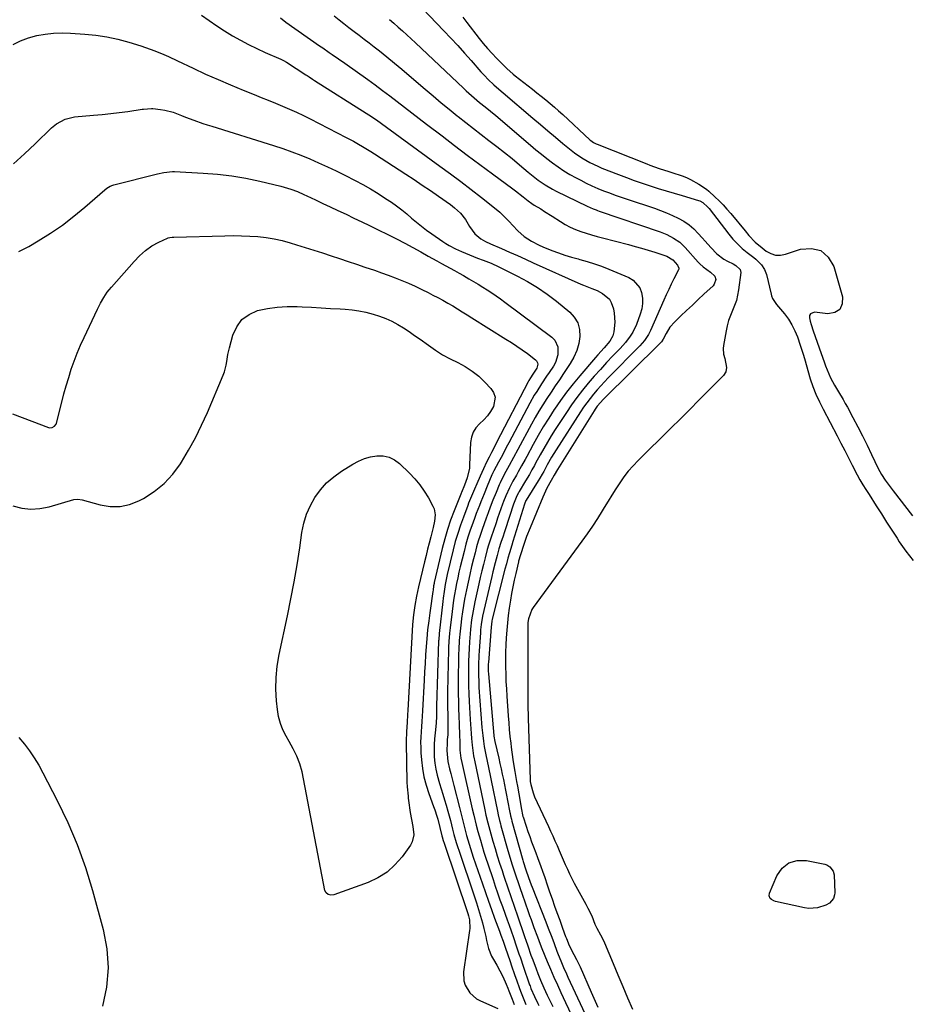
# Model space of a CAD drawing. Units: inches. Extents: x 1931854 to 1937170, y 421799 to 427188.
# Drawn here: x 1933909 to 1934351, y 422334 to 422823 of the extents above; entities that cross this region are included whole.
import ezdxf

# ---------------------------------------------------------------- set-up
doc = ezdxf.new("R2010")
doc.units = ezdxf.units.IN
doc.header["$MEASUREMENT"] = 0
for name, color, linetype in [('1', 7, 'Continuous'), ('7', 7, 'Continuous'), ('8', 7, 'Continuous')]:
    doc.layers.add(name, color=color, linetype=linetype)

msp = doc.modelspace()

# ---------------------------------------------------------------- linework, layer by layer
at = {"layer": '1', "color": 18}
for points in [[(1934109.65, 422828.95, 1730), (1934120.39, 422817.81, 1730), (1934123.83, 422814.18, 1730), (1934127.24, 422810.52, 1730), (1934130.59, 422806.81, 1730), (1934133.91, 422803.06, 1730), (1934138.76, 422797.49, 1730), (1934140.51, 422795.55, 1730), (1934142.32, 422793.67, 1730), (1934145.13, 422791.05, 1730), (1934148.91, 422787.86, 1730), (1934149.85, 422787.06, 1730), (1934164.61, 422774.45, 1730), (1934168.33, 422771.3, 1730), (1934172.05, 422768.15, 1730), (1934175.78, 422765.03, 1730), (1934179.52, 422761.91, 1730), (1934183.59, 422758.54, 1730), (1934185.34, 422757.16, 1730), (1934188.99, 422754.63, 1730), (1934192.85, 422752.42, 1730), (1934196.86, 422750.49, 1730), (1934198.91, 422749.63, 1730), (1934207.19, 422746.37, 1730), (1934211.08, 422744.88, 1730), (1934214.99, 422743.44, 1730), (1934218.92, 422742.08, 1730), (1934222.88, 422740.78, 1730), (1934226.85, 422739.53, 1730), (1934230.83, 422738.29, 1730), (1934234.82, 422737.1, 1730), (1934238.82, 422735.92, 1730), (1934246.89, 422733.57, 1730), (1934247.68, 422733.28, 1730), (1934249.15, 422732.49, 1730), (1934251.63, 422730.17, 1730), (1934252.18, 422729.51, 1730), (1934262.01, 422716.74, 1730), (1934264.09, 422714.26, 1730), (1934266.29, 422711.9, 1730), (1934268.68, 422709.72, 1730), (1934271.19, 422707.66, 1730), (1934274.53, 422705.14, 1730), (1934275.43, 422704.41, 1730), (1934278.25, 422701.58, 1730), (1934279.81, 422699.27, 1730), (1934280.76, 422696.65, 1730), (1934282.99, 422686.91, 1730), (1934283.19, 422686.21, 1730), (1934283.74, 422684.86, 1730), (1934285.34, 422682.39, 1730), (1934285.8, 422681.81, 1730), (1934289.65, 422677.18, 1730), (1934291.63, 422674.52, 1730), (1934293.4, 422671.75, 1730), (1934294.87, 422668.8, 1730), (1934296.13, 422665.74, 1730), (1934297.55, 422661.62, 1730), (1934298.94, 422657.2, 1730), (1934299.59, 422654.97, 1730), (1934302.43, 422644.9, 1730), (1934303.71, 422640.99, 1730), (1934305.3, 422637.2, 1730), (1934307.09, 422633.48, 1730), (1934308.96, 422629.81, 1730), (1934315.88, 422616.63, 1730), (1934317.78, 422612.99, 1730), (1934319.67, 422609.34, 1730), (1934321.55, 422605.68, 1730), (1934323.41, 422602.02, 1730), (1934325.83, 422597.23, 1730), (1934327.17, 422594.71, 1730), (1934328.64, 422592.27, 1730), (1934330.17, 422589.85, 1730), (1934331.71, 422587.45, 1730), (1934335.33, 422581.78, 1730), (1934337.91, 422577.74, 1730), (1934340.49, 422573.71, 1730), (1934343.08, 422569.67, 1730), (1934345.67, 422565.64, 1730), (1934346.77, 422563.93, 1730), (1934350.08, 422559.19, 1730), (1934353.63, 422554.65, 1730)], [(1934129.81, 422824.63, 1728), (1934131.81, 422821.9, 1728), (1934137.91, 422814.03, 1728), (1934139.96, 422811.48, 1728), (1934142.08, 422808.99, 1728), (1934144.3, 422806.58, 1728), (1934146.57, 422804.23, 1728), (1934151.69, 422799.14, 1728), (1934154.75, 422796.37, 1728), (1934155.83, 422795.5, 1728), (1934162.2, 422790.54, 1728), (1934164.4, 422788.81, 1728), (1934166.61, 422787.07, 1728), (1934168.8, 422785.32, 1728), (1934170.98, 422783.56, 1728), (1934173.14, 422781.77, 1728), (1934175.28, 422779.96, 1728), (1934177.38, 422778.1, 1728), (1934179.46, 422776.22, 1728), (1934192.99, 422763.71, 1728), (1934193.4, 422763.35, 1728), (1934194.7, 422762.4, 1728), (1934196.13, 422761.64, 1728), (1934196.63, 422761.43, 1728), (1934221.22, 422751.68, 1728), (1934222.75, 422751.09, 1728), (1934227.42, 422749.47, 1728), (1934232.12, 422747.95, 1728), (1934233.68, 422747.43, 1728), (1934238.81, 422745.7, 1728), (1934240.96, 422744.89, 1728), (1934243.05, 422743.97, 1728), (1934247.04, 422741.7, 1728), (1934250.85, 422739.12, 1728), (1934252.03, 422738.12, 1728), (1934255.1, 422735.29, 1728), (1934257.16, 422733.31, 1728), (1934259.16, 422731.28, 1728), (1934261.08, 422729.17, 1728), (1934262.95, 422727, 1728), (1934270.08, 422718.37, 1728), (1934272.04, 422716.1, 1728), (1934275.15, 422712.85, 1728), (1934278.57, 422709.93, 1728), (1934280.6, 422708.4, 1728), (1934282.88, 422707.17, 1728), (1934285.24, 422706.42, 1728), (1934287.72, 422706.39, 1728), (1934290.27, 422706.84, 1728), (1934297.73, 422709.36, 1728), (1934303.13, 422709.67, 1728), (1934307.79, 422708.58, 1728), (1934311.34, 422705.37, 1728), (1934314.17, 422700.76, 1728), (1934318.54, 422685.58, 1728), (1934318.32, 422682.1, 1728), (1934317.19, 422679.4, 1728), (1934314.69, 422677.87, 1728), (1934311.28, 422677.13, 1728), (1934304.55, 422678.01, 1728), (1934302.55, 422677.26, 1728), (1934302.16, 422676.35, 1728), (1934302.06, 422675.18, 1728), (1934302.51, 422673.55, 1728), (1934302.98, 422671.93, 1728), (1934304.03, 422668.71, 1728), (1934307.94, 422657.42, 1728), (1934309.38, 422653.38, 1728), (1934310.13, 422651.37, 1728), (1934311.72, 422647.4, 1728), (1934312.6, 422645.45, 1728), (1934314.64, 422641.7, 1728), (1934316.6, 422638.43, 1728), (1934318.84, 422634.6, 1728), (1934319.92, 422632.66, 1728), (1934320.98, 422630.72, 1728), (1934323.74, 422625.6, 1728), (1934326.14, 422621.07, 1728), (1934328.49, 422616.51, 1728), (1934330.78, 422611.93, 1728), (1934333.02, 422607.32, 1728), (1934336.33, 422600.39, 1728), (1934337.1, 422598.89, 1728), (1934337.91, 422597.42, 1728), (1934339.74, 422594.59, 1728), (1934340.72, 422593.21, 1728), (1934342.73, 422590.5, 1728), (1934343.75, 422589.15, 1728), (1934353.32, 422576.76, 1728)]]:
    msp.add_polyline3d(points, dxfattribs=at)
at = {"layer": '7', "color": 18}
for points in [[(1933999.9, 422825.65, 1738), (1934003.63, 422822.95, 1738), (1934007.42, 422820.33, 1738), (1934011.29, 422817.84, 1738), (1934015.28, 422815.41, 1738), (1934019.27, 422813.17, 1738), (1934023.3, 422811.03, 1738), (1934027.42, 422809.03, 1738), (1934031.58, 422807.13, 1738), (1934039.23, 422803.79, 1738), (1934040.69, 422803.1, 1738), (1934042.09, 422802.28, 1738), (1934051.79, 422795.94, 1738), (1934052.33, 422795.59, 1738), (1934053.4, 422794.9, 1738), (1934055.01, 422793.86, 1738), (1934056.08, 422793.18, 1738), (1934081.67, 422776.99, 1738), (1934082.98, 422776.15, 1738), (1934086.84, 422773.55, 1738), (1934089.38, 422771.76, 1738), (1934091.89, 422769.94, 1738), (1934118.36, 422750.61, 1738), (1934123.58, 422746.76, 1738), (1934128.77, 422742.88, 1738), (1934133.91, 422738.94, 1738), (1934139.03, 422734.96, 1738), (1934147.14, 422728.6, 1738), (1934148.16, 422727.75, 1738), (1934151.01, 422724.97, 1738), (1934152.8, 422723.01, 1738), (1934154.63, 422721.08, 1738), (1934157.11, 422718.51, 1738), (1934160.29, 422715.66, 1738), (1934163.85, 422713.29, 1738), (1934167.67, 422711.31, 1738), (1934169.63, 422710.43, 1738), (1934174.05, 422708.67, 1738), (1934177.29, 422707.48, 1738), (1934180.56, 422706.37, 1738), (1934183.86, 422705.37, 1738), (1934187.19, 422704.44, 1738), (1934187.88, 422704.26, 1738), (1934191.55, 422703.23, 1738), (1934195.19, 422702.09, 1738), (1934198.77, 422700.81, 1738), (1934202.32, 422699.43, 1738), (1934212.26, 422695.31, 1738), (1934214.51, 422693.96, 1738), (1934217.71, 422690.17, 1738), (1934218.67, 422687.72, 1738), (1934219.04, 422685.01, 1738), (1934219.11, 422682.32, 1738), (1934218.71, 422679.66, 1738), (1934218.01, 422677.01, 1738), (1934216.19, 422671.96, 1738), (1934214.35, 422668.12, 1738), (1934212.98, 422666.06, 1738), (1934210.62, 422662.94, 1738), (1934209.35, 422661.46, 1738), (1934208.03, 422660.02, 1738), (1934204.38, 422656.24, 1738), (1934201.25, 422652.93, 1738), (1934198.16, 422649.58, 1738), (1934195.14, 422646.17, 1738), (1934192.16, 422642.72, 1738), (1934189.28, 422639.19, 1738), (1934186.49, 422635.59, 1738), (1934183.83, 422631.89, 1738), (1934181.27, 422628.12, 1738), (1934175.73, 422619.63, 1738), (1934173.78, 422616.55, 1738), (1934171.87, 422613.45, 1738), (1934170.03, 422610.3, 1738), (1934168.24, 422607.13, 1738), (1934165.95, 422602.96, 1738), (1934165.34, 422601.85, 1738), (1934164.1, 422599.63, 1738), (1934162.85, 422597.42, 1738), (1934160.94, 422594.13, 1738), (1934157.87, 422588.97, 1738), (1934157.44, 422588.21, 1738), (1934156.64, 422586.66, 1738), (1934155.61, 422584.26, 1738), (1934155.02, 422582.62, 1738), (1934150.83, 422569.91, 1738), (1934150.31, 422568.32, 1738), (1934149.79, 422566.73, 1738), (1934148.75, 422563.55, 1738), (1934147.76, 422560.35, 1738), (1934146.85, 422557.14, 1738), (1934145.88, 422553.5, 1738), (1934144.73, 422548.9, 1738), (1934144.17, 422546.6, 1738), (1934140.19, 422529.71, 1738), (1934139.6, 422526.99, 1738), (1934138.92, 422522.87, 1738), (1934138.61, 422520.1, 1738), (1934138.49, 422518.71, 1738), (1934137.84, 422509.64, 1738), (1934137.7, 422507.37, 1738), (1934137.53, 422502.83, 1738), (1934137.53, 422498.28, 1738), (1934137.69, 422493.74, 1738), (1934137.82, 422491.47, 1738), (1934139.27, 422471.64, 1738), (1934139.38, 422470.28, 1738), (1934139.66, 422467.55, 1738), (1934140.02, 422464.84, 1738), (1934140.47, 422462.14, 1738), (1934141.28, 422458.02, 1738), (1934141.92, 422454.84, 1738), (1934142.56, 422451.66, 1738), (1934143.54, 422446.89, 1738), (1934143.86, 422445.3, 1738), (1934146.95, 422430.02, 1738), (1934147.34, 422428.2, 1738), (1934147.99, 422425.47, 1738), (1934148.46, 422423.67, 1738), (1934148.71, 422422.77, 1738), (1934152.2, 422410.44, 1738), (1934152.83, 422408.25, 1738), (1934154.16, 422403.89, 1738), (1934155.32, 422400.3, 1738), (1934156.29, 422397.39, 1738), (1934157.29, 422394.5, 1738), (1934158.3, 422391.62, 1738), (1934159.31, 422388.73, 1738), (1934162.26, 422380.22, 1738), (1934162.97, 422378.2, 1738), (1934163.69, 422376.18, 1738), (1934165.16, 422372.15, 1738), (1934166.84, 422367.62, 1738), (1934168.23, 422363.93, 1738), (1934169.08, 422361.79, 1738), (1934171.74, 422355.37, 1738), (1934173.39, 422351.46, 1738), (1934175.06, 422347.57, 1738), (1934176.79, 422343.7, 1738), (1934178.55, 422339.84, 1738), (1934180.81, 422334.97, 1738), (1934183.75, 422328.71, 1738)], [(1934039.08, 422824.25, 1736), (1934041.77, 422822.21, 1736), (1934058.58, 422810.39, 1736), (1934060.14, 422809.3, 1736), (1934063.26, 422807.13, 1736), (1934064.83, 422806.05, 1736), (1934067.96, 422803.89, 1736), (1934071.07, 422801.7, 1736), (1934082.48, 422793.62, 1736), (1934086.2, 422790.94, 1736), (1934089.9, 422788.23, 1736), (1934093.56, 422785.46, 1736), (1934097.2, 422782.67, 1736), (1934100.82, 422779.85, 1736), (1934104.45, 422777.04, 1736), (1934108.09, 422774.24, 1736), (1934111.73, 422771.45, 1736), (1934119.43, 422765.58, 1736), (1934125.69, 422760.83, 1736), (1934131.97, 422756.1, 1736), (1934138.27, 422751.41, 1736), (1934144.6, 422746.73, 1736), (1934154.63, 422739.35, 1736), (1934155.94, 422738.37, 1736), (1934159.79, 422735.34, 1736), (1934162.34, 422733.3, 1736), (1934164.11, 422732.06, 1736), (1934165.31, 422731.27, 1736), (1934168.51, 422729.29, 1736), (1934170.42, 422728.11, 1736), (1934174.2, 422725.71, 1736), (1934178.29, 422723.05, 1736), (1934180.71, 422721.6, 1736), (1934183.2, 422720.29, 1736), (1934185.77, 422719.16, 1736), (1934188.41, 422718.17, 1736), (1934191.11, 422717.3, 1736), (1934193.81, 422716.46, 1736), (1934196.54, 422715.68, 1736), (1934199.27, 422714.93, 1736), (1934212.11, 422711.56, 1736), (1934215.39, 422710.67, 1736), (1934218.66, 422709.75, 1736), (1934221.92, 422708.77, 1736), (1934225.16, 422707.77, 1736), (1934230.66, 422706.01, 1736), (1934231.14, 422705.84, 1736), (1934234.12, 422703.94, 1736), (1934236.55, 422701.41, 1736), (1934237.21, 422699.81, 1736), (1934237.15, 422699.41, 1736), (1934237.01, 422699, 1736), (1934234.75, 422694.6, 1736), (1934233.42, 422691.98, 1736), (1934232.14, 422689.35, 1736), (1934230.9, 422686.69, 1736), (1934229.69, 422684.02, 1736), (1934223.05, 422668.98, 1736), (1934222.01, 422666.87, 1736), (1934220.1, 422663.92, 1736), (1934217.81, 422661.25, 1736), (1934202.08, 422645.42, 1736), (1934200.18, 422643.46, 1736), (1934198.31, 422641.46, 1736), (1934196.5, 422639.41, 1736), (1934194.72, 422637.33, 1736), (1934193.02, 422635.19, 1736), (1934191.37, 422633.02, 1736), (1934189.8, 422630.78, 1736), (1934188.28, 422628.5, 1736), (1934176.25, 422609.65, 1736), (1934175.08, 422607.78, 1736), (1934173.94, 422605.9, 1736), (1934171.74, 422602.08, 1736), (1934169.97, 422598.9, 1736), (1934169.21, 422597.55, 1736), (1934168.05, 422595.54, 1736), (1934167.25, 422594.22, 1736), (1934161.32, 422584.66, 1736), (1934161.18, 422584.42, 1736), (1934160.4, 422582.63, 1736), (1934154.68, 422564.12, 1736), (1934154.09, 422562.22, 1736), (1934152.92, 422558.41, 1736), (1934152.16, 422555.7, 1736), (1934151.42, 422552.98, 1736), (1934150.72, 422550.26, 1736), (1934144.44, 422525.43, 1736), (1934144.22, 422524.46, 1736), (1934143.96, 422522.99, 1736), (1934143.8, 422521.5, 1736), (1934142.47, 422503.94, 1736), (1934142.42, 422503.23, 1736), (1934142.37, 422501.81, 1736), (1934142.4, 422499.67, 1736), (1934142.5, 422498.24, 1736), (1934145.2, 422467.67, 1736), (1934145.24, 422467.28, 1736), (1934145.7, 422464.62, 1736), (1934147.65, 422456.31, 1736), (1934148.25, 422453.69, 1736), (1934148.84, 422451.07, 1736), (1934149.39, 422448.44, 1736), (1934149.93, 422445.81, 1736), (1934150.46, 422443.17, 1736), (1934150.98, 422440.53, 1736), (1934151.5, 422437.9, 1736), (1934152.01, 422435.26, 1736), (1934153.16, 422429.42, 1736), (1934153.27, 422428.87, 1736), (1934153.51, 422427.76, 1736), (1934153.92, 422426.11, 1736), (1934154.21, 422425.01, 1736), (1934159.56, 422405.75, 1736), (1934159.77, 422405.02, 1736), (1934161.06, 422400.93, 1736), (1934162.46, 422397.05, 1736), (1934163.83, 422393.42, 1736), (1934164.3, 422392.21, 1736), (1934171.07, 422375, 1736), (1934172.26, 422371.94, 1736), (1934174, 422367.33, 1736), (1934175.15, 422364.26, 1736), (1934176.56, 422360.49, 1736), (1934177.18, 422358.85, 1736), (1934178.48, 422355.59, 1736), (1934179.84, 422352.36, 1736), (1934181.27, 422349.15, 1736), (1934182, 422347.56, 1736), (1934195.45, 422318.91, 1736)], [(1934065.77, 422825.33, 1734), (1934068.22, 422823.35, 1734), (1934070.69, 422821.39, 1734), (1934073.19, 422819.47, 1734), (1934075.7, 422817.57, 1734), (1934078.21, 422815.67, 1734), (1934080.72, 422813.76, 1734), (1934083.21, 422811.84, 1734), (1934085.69, 422809.9, 1734), (1934088.32, 422807.84, 1734), (1934092.08, 422804.83, 1734), (1934095.82, 422801.79, 1734), (1934099.51, 422798.71, 1734), (1934103.18, 422795.58, 1734), (1934111.03, 422788.8, 1734), (1934114.97, 422785.45, 1734), (1934118.93, 422782.12, 1734), (1934122.92, 422778.85, 1734), (1934126.95, 422775.6, 1734), (1934127.44, 422775.21, 1734), (1934131.25, 422772.2, 1734), (1934135.07, 422769.21, 1734), (1934138.92, 422766.25, 1734), (1934142.78, 422763.3, 1734), (1934146.63, 422760.35, 1734), (1934150.45, 422757.35, 1734), (1934154.23, 422754.3, 1734), (1934157.98, 422751.21, 1734), (1934162.31, 422747.58, 1734), (1934163.95, 422746.25, 1734), (1934167.3, 422743.68, 1734), (1934170.76, 422741.27, 1734), (1934174.39, 422739.13, 1734), (1934176.26, 422738.16, 1734), (1934191.61, 422730.65, 1734), (1934194.51, 422729.37, 1734), (1934196, 422728.81, 1734), (1934196.75, 422728.54, 1734), (1934197.5, 422728.28, 1734), (1934227.82, 422717.94, 1734), (1934231.28, 422716.56, 1734), (1934234.58, 422714.84, 1734), (1934237.62, 422712.72, 1734), (1934240.3, 422710.16, 1734), (1934246.76, 422702.93, 1734), (1934247.56, 422702.1, 1734), (1934249.26, 422700.57, 1734), (1934252.9, 422697.93, 1734), (1934255.09, 422695.96, 1734), (1934255.55, 422694.31, 1734), (1934254.81, 422691.86, 1734), (1934254.24, 422691.18, 1734), (1934249.63, 422686.92, 1734), (1934246.76, 422684.24, 1734), (1934243.89, 422681.55, 1734), (1934241.04, 422678.85, 1734), (1934238.2, 422676.13, 1734), (1934235.13, 422673.17, 1734), (1934232.77, 422670.5, 1734), (1934230.87, 422667.49, 1734), (1934229.37, 422664.65, 1734), (1934228.52, 422663.33, 1734), (1934228.01, 422662.73, 1734), (1934227.74, 422662.45, 1734), (1934199.73, 422634.85, 1734), (1934196.61, 422631.31, 1734), (1934195.52, 422629.77, 1734), (1934195, 422628.97, 1734), (1934176.81, 422599.75, 1734), (1934175.23, 422597.07, 1734), (1934173.65, 422594.28, 1734), (1934171.58, 422590.49, 1734), (1934170.17, 422587.58, 1734), (1934169.53, 422586.09, 1734), (1934163.24, 422570.9, 1734), (1934161.51, 422566.53, 1734), (1934159.94, 422562.1, 1734), (1934158.55, 422557.94, 1734), (1934158.09, 422556.46, 1734), (1934157.74, 422555.19, 1734), (1934157.52, 422554.35, 1734), (1934157.42, 422553.92, 1734), (1934156.07, 422548.15, 1734), (1934155.33, 422544.83, 1734), (1934154.65, 422541.5, 1734), (1934154.04, 422538.16, 1734), (1934153.49, 422534.81, 1734), (1934152.87, 422530.83, 1734), (1934152.37, 422527.21, 1734), (1934151.93, 422523.58, 1734), (1934151.58, 422519.94, 1734), (1934151.3, 422516.24, 1734), (1934151.12, 422512.62, 1734), (1934151, 422509, 1734), (1934150.96, 422505.37, 1734), (1934150.99, 422501.75, 1734), (1934151.09, 422498.12, 1734), (1934151.22, 422494.5, 1734), (1934151.41, 422490.88, 1734), (1934151.64, 422487.26, 1734), (1934152.34, 422477.38, 1734), (1934152.6, 422473.97, 1734), (1934152.89, 422470.56, 1734), (1934153.22, 422467.15, 1734), (1934153.58, 422463.75, 1734), (1934153.79, 422461.84, 1734), (1934154.08, 422459.39, 1734), (1934154.78, 422454.52, 1734), (1934155.6, 422449.67, 1734), (1934156.45, 422444.82, 1734), (1934156.88, 422442.39, 1734), (1934158.24, 422434.86, 1734), (1934158.83, 422431.64, 1734), (1934159.68, 422427.45, 1734), (1934159.74, 422427.26, 1734), (1934161.28, 422422.51, 1734), (1934162.14, 422419.95, 1734), (1934163.02, 422417.39, 1734), (1934163.94, 422414.86, 1734), (1934164.89, 422412.33, 1734), (1934166.06, 422409.31, 1734), (1934166.91, 422407.07, 1734), (1934168.56, 422402.56, 1734), (1934169.35, 422400.29, 1734), (1934170.47, 422397.02, 1734), (1934171.7, 422393.48, 1734), (1934172.93, 422389.93, 1734), (1934174.18, 422386.4, 1734), (1934175.43, 422382.86, 1734), (1934176.54, 422379.73, 1734), (1934177.95, 422375.79, 1734), (1934179.37, 422371.86, 1734), (1934180.85, 422367.82, 1734), (1934181.29, 422366.67, 1734), (1934182.72, 422363.3, 1734), (1934184.95, 422358.84, 1734), (1934186.31, 422356.39, 1734), (1934188.15, 422352.62, 1734), (1934193.57, 422340.1, 1734), (1934196.86, 422332.57, 1734)], [(1934093.25, 422823.48, 1732), (1934095.45, 422821.59, 1732), (1934097.64, 422819.7, 1732), (1934099.82, 422817.79, 1732), (1934101.97, 422815.86, 1732), (1934104.1, 422813.9, 1732), (1934106.21, 422811.92, 1732), (1934130.05, 422789.31, 1732), (1934131.36, 422788.09, 1732), (1934134.03, 422785.72, 1732), (1934135.47, 422784.49, 1732), (1934138.15, 422782.29, 1732), (1934140.88, 422780.14, 1732), (1934143.59, 422777.98, 1732), (1934146.25, 422775.76, 1732), (1934163.47, 422761.01, 1732), (1934166.15, 422758.76, 1732), (1934168.84, 422756.55, 1732), (1934171.58, 422754.38, 1732), (1934174.34, 422752.25, 1732), (1934177.17, 422750.21, 1732), (1934180.06, 422748.27, 1732), (1934183.04, 422746.47, 1732), (1934186.09, 422744.77, 1732), (1934188.39, 422743.56, 1732), (1934191.17, 422742.15, 1732), (1934193.98, 422740.8, 1732), (1934196.83, 422739.55, 1732), (1934199.71, 422738.37, 1732), (1934202.62, 422737.25, 1732), (1934205.54, 422736.16, 1732), (1934208.48, 422735.13, 1732), (1934211.43, 422734.12, 1732), (1934225, 422729.62, 1732), (1934228.02, 422728.55, 1732), (1934231, 422727.4, 1732), (1934233.94, 422726.13, 1732), (1934236.85, 422724.79, 1732), (1934239.61, 422723.23, 1732), (1934242.23, 422721.47, 1732), (1934244.61, 422719.41, 1732), (1934246.85, 422717.16, 1732), (1934248.81, 422714.93, 1732), (1934250.25, 422713.3, 1732), (1934253.12, 422710.07, 1732), (1934256.09, 422706.94, 1732), (1934259.48, 422704.38, 1732), (1934261.35, 422703.33, 1732), (1934264.1, 422701.99, 1732), (1934265.51, 422701.22, 1732), (1934267.71, 422699.16, 1732), (1934267.91, 422697.73, 1732), (1934266.85, 422689.04, 1732), (1934266.4, 422686.41, 1732), (1934265.79, 422683.82, 1732), (1934264.92, 422681.31, 1732), (1934263.9, 422678.84, 1732), (1934262.85, 422676.38, 1732), (1934261.93, 422673.87, 1732), (1934261.22, 422671.3, 1732), (1934260.65, 422668.68, 1732), (1934259.36, 422661.45, 1732), (1934259.21, 422659.97, 1732), (1934259.45, 422657.06, 1732), (1934260.07, 422654.91, 1732), (1934260.9, 422650.5, 1732), (1934260.54, 422648.4, 1732), (1934259.38, 422646.62, 1732), (1934251.79, 422638.91, 1732), (1934247.18, 422634.26, 1732), (1934242.56, 422629.63, 1732), (1934237.92, 422625.01, 1732), (1934233.27, 422620.41, 1732), (1934216.91, 422604.32, 1732), (1934214.42, 422601.71, 1732), (1934212.05, 422599, 1732), (1934209.85, 422596.14, 1732), (1934207.78, 422593.19, 1732), (1934205.81, 422590.15, 1732), (1934203.87, 422587.09, 1732), (1934201.96, 422584.02, 1732), (1934200.07, 422580.93, 1732), (1934199.11, 422579.34, 1732), (1934196.71, 422575.47, 1732), (1934194.24, 422571.66, 1732), (1934191.66, 422567.91, 1732), (1934189.02, 422564.21, 1732), (1934164.73, 422531.16, 1732), (1934164.1, 422530.18, 1732), (1934162.43, 422525.69, 1732), (1934162.12, 422523.73, 1732), (1934162.06, 422521.74, 1732), (1934162.12, 422485.26, 1732), (1934162.12, 422484.14, 1732), (1934162.15, 422481.88, 1732), (1934162.25, 422477.37, 1732), (1934162.29, 422476.24, 1732), (1934163.29, 422445.6, 1732), (1934163.34, 422444.8, 1732), (1934163.54, 422443.21, 1732), (1934164.68, 422439.12, 1732), (1934165.49, 422437.16, 1732), (1934172.35, 422422.44, 1732), (1934173.44, 422420.08, 1732), (1934174.51, 422417.72, 1732), (1934175.57, 422415.34, 1732), (1934176.64, 422412.91, 1732), (1934177.66, 422410.55, 1732), (1934178.68, 422408.19, 1732), (1934179.69, 422405.83, 1732), (1934180.7, 422403.47, 1732), (1934181.74, 422401.12, 1732), (1934182.83, 422398.8, 1732), (1934183.99, 422396.51, 1732), (1934185.2, 422394.25, 1732), (1934190.96, 422383.84, 1732), (1934191.99, 422381.9, 1732), (1934193.85, 422377.94, 1732), (1934195.49, 422373.9, 1732), (1934196.37, 422371.86, 1732), (1934198.19, 422368.49, 1732), (1934199.72, 422365.75, 1732), (1934200.24, 422364.61, 1732), (1934204.47, 422354.33, 1732), (1934206.84, 422348.61, 1732), (1934209.25, 422342.91, 1732), (1934211.7, 422337.22, 1732), (1934214.17, 422331.55, 1732)], [(1933906.4, 422751.79, 1742), (1933911.85, 422756.63, 1742), (1933917.16, 422761.63, 1742), (1933925.26, 422769.56, 1742), (1933927.75, 422771.64, 1742), (1933932.03, 422773.95, 1742), (1933936.74, 422775.05, 1742), (1933946.22, 422775.87, 1742), (1933950.49, 422776.27, 1742), (1933954.75, 422776.72, 1742), (1933959.01, 422777.24, 1742), (1933963.26, 422777.81, 1742), (1933970.42, 422778.83, 1742), (1933971.08, 422778.93, 1742), (1933975.06, 422779.31, 1742), (1933975.72, 422779.26, 1742), (1933979.4, 422778.8, 1742), (1933981.55, 422778.44, 1742), (1933985.75, 422777.35, 1742), (1933989.84, 422775.79, 1742), (1933991.87, 422774.99, 1742), (1933995.97, 422773.44, 1742), (1934000.54, 422771.8, 1742), (1934002.73, 422771.08, 1742), (1934004.93, 422770.37, 1742), (1934035.66, 422760.78, 1742), (1934040.22, 422759.28, 1742), (1934044.75, 422757.69, 1742), (1934049.24, 422755.97, 1742), (1934053.69, 422754.17, 1742), (1934058.1, 422752.25, 1742), (1934062.48, 422750.27, 1742), (1934066.81, 422748.19, 1742), (1934071.11, 422746.06, 1742), (1934076.23, 422743.44, 1742), (1934080.1, 422741.38, 1742), (1934083.91, 422739.23, 1742), (1934087.65, 422736.94, 1742), (1934091.33, 422734.57, 1742), (1934094.24, 422732.62, 1742), (1934096.86, 422730.79, 1742), (1934099.43, 422728.88, 1742), (1934101.91, 422726.87, 1742), (1934104.34, 422724.79, 1742), (1934106.77, 422722.7, 1742), (1934109.25, 422720.68, 1742), (1934111.79, 422718.75, 1742), (1934114.39, 422716.87, 1742), (1934119.88, 422713.07, 1742), (1934121.39, 422712.08, 1742), (1934122.93, 422711.15, 1742), (1934126.14, 422709.53, 1742), (1934129.1, 422708.2, 1742), (1934131.08, 422707.33, 1742), (1934135.1, 422705.69, 1742), (1934137.13, 422704.93, 1742), (1934139.86, 422703.92, 1742), (1934143.84, 422702.32, 1742), (1934147.75, 422700.54, 1742), (1934149.04, 422699.91, 1742), (1934156.88, 422695.98, 1742), (1934161.97, 422693.21, 1742), (1934166.93, 422690.23, 1742), (1934171.68, 422686.93, 1742), (1934176.29, 422683.41, 1742), (1934182.9, 422678.02, 1742), (1934185.21, 422675.46, 1742), (1934186.93, 422672.64, 1742), (1934187.75, 422669.45, 1742), (1934187.97, 422666, 1742), (1934187.38, 422662.42, 1742), (1934186.44, 422658.96, 1742), (1934185, 422655.68, 1742), (1934183.21, 422652.52, 1742), (1934179.88, 422647.56, 1742), (1934177.8, 422644.46, 1742), (1934175.72, 422641.36, 1742), (1934173.64, 422638.25, 1742), (1934171.57, 422635.15, 1742), (1934169.54, 422632.01, 1742), (1934167.57, 422628.84, 1742), (1934165.7, 422625.62, 1742), (1934163.89, 422622.35, 1742), (1934157.12, 422609.73, 1742), (1934154.98, 422605.76, 1742), (1934152.83, 422601.8, 1742), (1934151.17, 422598.75, 1742), (1934149.69, 422596.01, 1742), (1934148.31, 422593.22, 1742), (1934147.89, 422592.27, 1742), (1934146.28, 422588.43, 1742), (1934144.73, 422584.57, 1742), (1934143.39, 422581.06, 1742), (1934142.37, 422578.32, 1742), (1934141.37, 422575.58, 1742), (1934140.37, 422572.83, 1742), (1934139.4, 422570.08, 1742), (1934138.39, 422567.09, 1742), (1934137.48, 422564.24, 1742), (1934136.65, 422561.36, 1742), (1934135.87, 422558.47, 1742), (1934135.08, 422555.38, 1742), (1934134.13, 422551.54, 1742), (1934133.22, 422547.69, 1742), (1934132.38, 422543.83, 1742), (1934131.57, 422539.96, 1742), (1934130.68, 422535.34, 1742), (1934130.13, 422532.18, 1742), (1934129.63, 422529.01, 1742), (1934129.17, 422525.83, 1742), (1934128.92, 422524.01, 1742), (1934128.39, 422519.47, 1742), (1934128.01, 422514.91, 1742), (1934127.76, 422510.34, 1742), (1934127.68, 422508.05, 1742), (1934127.63, 422505.76, 1742), (1934127.48, 422496.17, 1742), (1934127.45, 422492.29, 1742), (1934127.47, 422488.4, 1742), (1934127.56, 422484.52, 1742), (1934127.7, 422480.64, 1742), (1934127.83, 422477.56, 1742), (1934128.03, 422472.88, 1742), (1934128.19, 422468.2, 1742), (1934128.32, 422464.16, 1742), (1934128.27, 422460.34, 1742), (1934128.87, 422456.34, 1742), (1934129.35, 422454.25, 1742), (1934134.49, 422431.22, 1742), (1934135.23, 422427.97, 1742), (1934136.4, 422423.11, 1742), (1934137.25, 422419.89, 1742), (1934138.5, 422415.55, 1742), (1934139.38, 422412.59, 1742), (1934140.28, 422409.64, 1742), (1934141.22, 422406.7, 1742), (1934142.19, 422403.77, 1742), (1934144.79, 422396.04, 1742), (1934145.92, 422392.7, 1742), (1934147.08, 422389.36, 1742), (1934148.25, 422386.03, 1742), (1934149.44, 422382.71, 1742), (1934150.86, 422378.78, 1742), (1934151.83, 422376.06, 1742), (1934152.79, 422373.34, 1742), (1934153.75, 422370.61, 1742), (1934154.94, 422367.18, 1742), (1934156.32, 422363.13, 1742), (1934157.7, 422359.09, 1742), (1934158.38, 422357.07, 1742), (1934159.78, 422353.03, 1742), (1934162.98, 422343.8, 1742), (1934163.2, 422343.18, 1742), (1934163.65, 422341.95, 1742), (1934165.41, 422337.85, 1742), (1934167.02, 422334.48, 1742), (1934167.58, 422333.37, 1742)], [(1933909.12, 422708.15, 1744), (1933913.99, 422710.73, 1744), (1933918.64, 422713.45, 1744), (1933924.74, 422717.26, 1744), (1933930.68, 422721.3, 1744), (1933936.39, 422725.66, 1744), (1933941.93, 422730.23, 1744), (1933951.81, 422738.86, 1744), (1933952.83, 422739.66, 1744), (1933954.52, 422740.63, 1744), (1933955.73, 422741.1, 1744), (1933956.35, 422741.28, 1744), (1933978.03, 422746.79, 1744), (1933981.18, 422747.46, 1744), (1933985.45, 422747.88, 1744), (1933986.52, 422747.86, 1744), (1934000.72, 422747.15, 1744), (1934007.81, 422746.6, 1744), (1934014.87, 422745.78, 1744), (1934021.87, 422744.58, 1744), (1934028.84, 422743.12, 1744), (1934039.35, 422740.61, 1744), (1934041.02, 422740.18, 1744), (1934044.31, 422739.15, 1744), (1934047.53, 422737.91, 1744), (1934050.7, 422736.54, 1744), (1934052.27, 422735.82, 1744), (1934056.53, 422733.8, 1744), (1934060.22, 422732.05, 1744), (1934063.91, 422730.31, 1744), (1934067.61, 422728.57, 1744), (1934071.74, 422726.64, 1744), (1934075.65, 422724.8, 1744), (1934079.55, 422722.94, 1744), (1934083.43, 422721.05, 1744), (1934087.31, 422719.15, 1744), (1934092.75, 422716.46, 1744), (1934096.84, 422714.4, 1744), (1934100.9, 422712.3, 1744), (1934104.93, 422710.14, 1744), (1934108.95, 422707.94, 1744), (1934112.56, 422705.92, 1744), (1934114.75, 422704.71, 1744), (1934116.94, 422703.49, 1744), (1934119.14, 422702.28, 1744), (1934121.34, 422701.08, 1744), (1934123.53, 422699.87, 1744), (1934125.72, 422698.65, 1744), (1934127.9, 422697.42, 1744), (1934130.08, 422696.18, 1744), (1934132.75, 422694.64, 1744), (1934135.07, 422693.29, 1744), (1934137.37, 422691.92, 1744), (1934139.65, 422690.52, 1744), (1934141.92, 422689.09, 1744), (1934144.16, 422687.62, 1744), (1934146.38, 422686.12, 1744), (1934148.57, 422684.57, 1744), (1934150.73, 422682.99, 1744), (1934174.07, 422665.54, 1744), (1934175.45, 422664.15, 1744), (1934177.05, 422660.81, 1744), (1934177.05, 422656.83, 1744), (1934175.82, 422653.01, 1744), (1934174.83, 422651.22, 1744), (1934172.7, 422648.04, 1744), (1934171.44, 422646.17, 1744), (1934168.95, 422642.41, 1744), (1934166.49, 422638.63, 1744), (1934165.31, 422636.71, 1744), (1934163.11, 422632.78, 1744), (1934152.69, 422613.11, 1744), (1934151.4, 422610.69, 1744), (1934150.12, 422608.27, 1744), (1934148.83, 422605.85, 1744), (1934147.54, 422603.43, 1744), (1934145.21, 422599.08, 1744), (1934145.08, 422598.84, 1744), (1934144.58, 422597.87, 1744), (1934144.36, 422597.38, 1744), (1934144.25, 422597.13, 1744), (1934141.92, 422591.51, 1744), (1934140.32, 422587.66, 1744), (1934138.76, 422583.79, 1744), (1934137.99, 422581.86, 1744), (1934136.49, 422577.97, 1744), (1934135.76, 422576.01, 1744), (1934134.68, 422573.08, 1744), (1934133.48, 422569.64, 1744), (1934132.35, 422566.17, 1744), (1934131.34, 422562.67, 1744), (1934130.4, 422559.15, 1744), (1934128.5, 422551.48, 1744), (1934127.84, 422548.73, 1744), (1934127.23, 422545.97, 1744), (1934126.66, 422543.2, 1744), (1934126.14, 422540.43, 1744), (1934125.66, 422537.64, 1744), (1934125.22, 422534.85, 1744), (1934124.81, 422532.05, 1744), (1934124.44, 422529.25, 1744), (1934123.44, 422521.19, 1744), (1934123.15, 422518.46, 1744), (1934122.85, 422514.35, 1744), (1934122.73, 422511.61, 1744), (1934122.69, 422510.23, 1744), (1934122.2, 422489.26, 1744), (1934122.17, 422486.85, 1744), (1934122.19, 422482.05, 1744), (1934122.32, 422477.61, 1744), (1934122.38, 422474.83, 1744), (1934122.38, 422470.66, 1744), (1934122.25, 422467.89, 1744), (1934122.06, 422465.67, 1744), (1934121.94, 422463.86, 1744), (1934121.88, 422460.25, 1744), (1934121.95, 422458.33, 1744), (1934122.37, 422454.64, 1744), (1934123.16, 422451, 1744), (1934123.78, 422448.72, 1744), (1934124.82, 422444.79, 1744), (1934125.32, 422442.82, 1744), (1934128.15, 422431.79, 1744), (1934128.64, 422429.82, 1744), (1934129.62, 422425.87, 1744), (1934130.6, 422421.92, 1744), (1934131.64, 422417.99, 1744), (1934132.94, 422413.56, 1744), (1934134.28, 422409.33, 1744), (1934134.98, 422407.22, 1744), (1934139.53, 422393.84, 1744), (1934140.99, 422389.59, 1744), (1934142.48, 422385.35, 1744), (1934144.01, 422381.12, 1744), (1934145.56, 422376.9, 1744), (1934147.95, 422370.47, 1744), (1934148.69, 422368.46, 1744), (1934149.78, 422365.45, 1744), (1934150.48, 422363.43, 1744), (1934150.83, 422362.42, 1744), (1934153.25, 422355.29, 1744), (1934153.99, 422353.12, 1744), (1934155.49, 422348.79, 1744), (1934156.58, 422345.69, 1744), (1934157.8, 422342.32, 1744), (1934158.44, 422340.64, 1744), (1934159.76, 422337.31, 1744), (1934161.16, 422334.01, 1744)], [(1933905.98, 422627.57, 1746), (1933910.76, 422625.72, 1746), (1933915.54, 422623.88, 1746), (1933923.81, 422620.68, 1746), (1933924.45, 422620.53, 1746), (1933925.69, 422620.63, 1746), (1933926.83, 422621.28, 1746), (1933927.59, 422622.31, 1746), (1933927.83, 422622.93, 1746), (1933930.4, 422633.24, 1746), (1933931.47, 422637.37, 1746), (1933932.61, 422641.48, 1746), (1933933.85, 422645.56, 1746), (1933935.14, 422649.62, 1746), (1933936.56, 422653.64, 1746), (1933938.07, 422657.62, 1746), (1933939.73, 422661.54, 1746), (1933941.48, 422665.43, 1746), (1933948.18, 422679.56, 1746), (1933949.63, 422682.43, 1746), (1933951.23, 422685.22, 1746), (1933953.02, 422687.88, 1746), (1933954.01, 422689.14, 1746), (1933955.04, 422690.37, 1746), (1933966.4, 422703.21, 1746), (1933969.1, 422706.06, 1746), (1933972, 422708.73, 1746), (1933975.14, 422711.05, 1746), (1933978.59, 422712.88, 1746), (1933982.89, 422714.78, 1746), (1933983.27, 422714.92, 1746), (1933984.05, 422715.14, 1746), (1933985.27, 422715.3, 1746), (1933986.09, 422715.34, 1746), (1934011.51, 422716.03, 1746), (1934015.61, 422716.08, 1746), (1934019.71, 422716.03, 1746), (1934023.81, 422715.84, 1746), (1934027.9, 422715.56, 1746), (1934031.97, 422715.09, 1746), (1934036, 422714.45, 1746), (1934039.99, 422713.55, 1746), (1934043.94, 422712.49, 1746), (1934047.15, 422711.52, 1746), (1934051.43, 422710.21, 1746), (1934055.7, 422708.87, 1746), (1934059.97, 422707.49, 1746), (1934064.37, 422706.04, 1746), (1934068.54, 422704.64, 1746), (1934072.71, 422703.24, 1746), (1934076.89, 422701.84, 1746), (1934081.06, 422700.44, 1746), (1934085.91, 422698.81, 1746), (1934089.33, 422697.63, 1746), (1934092.72, 422696.4, 1746), (1934096.09, 422695.11, 1746), (1934099.45, 422693.77, 1746), (1934102.77, 422692.36, 1746), (1934106.07, 422690.89, 1746), (1934109.33, 422689.35, 1746), (1934112.57, 422687.75, 1746), (1934114.95, 422686.54, 1746), (1934117.43, 422685.24, 1746), (1934119.89, 422683.91, 1746), (1934122.32, 422682.53, 1746), (1934124.73, 422681.1, 1746), (1934127.12, 422679.65, 1746), (1934129.5, 422678.19, 1746), (1934131.89, 422676.73, 1746), (1934134.26, 422675.25, 1746), (1934151.22, 422664.67, 1746), (1934153.94, 422662.93, 1746), (1934156.63, 422661.14, 1746), (1934159.28, 422659.29, 1746), (1934161.89, 422657.39, 1746), (1934165.96, 422654.36, 1746), (1934166.42, 422653.89, 1746), (1934166.96, 422652.78, 1746), (1934167.04, 422652.12, 1746), (1934166.55, 422650.16, 1746), (1934164.66, 422647.23, 1746), (1934163.42, 422645.32, 1746), (1934162.65, 422644, 1746), (1934162.29, 422643.33, 1746), (1934146.56, 422613.19, 1746), (1934145.3, 422610.75, 1746), (1934144.05, 422608.32, 1746), (1934142.83, 422605.87, 1746), (1934141.63, 422603.4, 1746), (1934140.11, 422600.22, 1746), (1934138.36, 422596.46, 1746), (1934136.7, 422592.65, 1746), (1934135.57, 422589.98, 1746), (1934134.59, 422587.67, 1746), (1934133.62, 422585.35, 1746), (1934132.68, 422583.02, 1746), (1934132.23, 422581.85, 1746), (1934130.05, 422576.19, 1746), (1934128.6, 422572.16, 1746), (1934127.25, 422568.1, 1746), (1934126.05, 422563.99, 1746), (1934124.97, 422559.85, 1746), (1934122.01, 422547.58, 1746), (1934121.28, 422544.27, 1746), (1934120.97, 422542.61, 1746), (1934120.43, 422539.26, 1746), (1934119.97, 422535.9, 1746), (1934119.77, 422534.21, 1746), (1934117.99, 422518.36, 1746), (1934117.77, 422515.18, 1746), (1934117.75, 422514.72, 1746), (1934116.75, 422482.21, 1746), (1934116.72, 422480.4, 1746), (1934116.76, 422477.29, 1746), (1934116.59, 422473.77, 1746), (1934115.98, 422468.96, 1746), (1934115.69, 422466.05, 1746), (1934115.51, 422463.14, 1746), (1934115.5, 422460.22, 1746), (1934115.61, 422456.96, 1746), (1934115.91, 422453.89, 1746), (1934116.36, 422450.84, 1746), (1934117.03, 422447.84, 1746), (1934118.21, 422443.73, 1746), (1934119.04, 422441.07, 1746), (1934119.87, 422438.41, 1746), (1934120.68, 422435.74, 1746), (1934121.48, 422433.07, 1746), (1934122.36, 422430.03, 1746), (1934123.61, 422425.39, 1746), (1934124.7, 422421.01, 1746), (1934125.36, 422418.41, 1746), (1934126.48, 422414.53, 1746), (1934127.29, 422411.96, 1746), (1934127.72, 422410.68, 1746), (1934135.49, 422387.88, 1746), (1934136.58, 422384.55, 1746), (1934137.62, 422381.22, 1746), (1934138.58, 422377.86, 1746), (1934139.49, 422374.48, 1746), (1934140.22, 422371.65, 1746), (1934141.18, 422367.69, 1746), (1934141.61, 422365.7, 1746), (1934142.51, 422361.74, 1746), (1934143.98, 422358.01, 1746), (1934144.95, 422356.23, 1746), (1934146.62, 422353.54, 1746), (1934148.25, 422350.72, 1746), (1934149.71, 422347.8, 1746), (1934151.32, 422344.13, 1746), (1934152.09, 422342.05, 1746), (1934152.62, 422340.67, 1746), (1934154.26, 422336.6, 1746), (1934155.37, 422333.88, 1746)], [(1933906.1, 422581.77, 1748), (1933910.56, 422580.63, 1748), (1933915.04, 422580.06, 1748), (1933919.55, 422580.36, 1748), (1933924.08, 422581.24, 1748), (1933936.35, 422584.88, 1748), (1933938.41, 422585.13, 1748), (1933940.48, 422584.78, 1748), (1933949.52, 422582.2, 1748), (1933954.48, 422581.4, 1748), (1933959.35, 422581.36, 1748), (1933964.11, 422582.44, 1748), (1933968.78, 422584.28, 1748), (1933971.01, 422585.48, 1748), (1933976.38, 422588.93, 1748), (1933981.3, 422592.85, 1748), (1933985.55, 422597.49, 1748), (1933989.37, 422602.61, 1748), (1933989.9, 422603.45, 1748), (1933993.48, 422609.44, 1748), (1933996.85, 422615.54, 1748), (1933999.93, 422621.79, 1748), (1934002.8, 422628.15, 1748), (1934010.65, 422646.68, 1748), (1934011.26, 422648.32, 1748), (1934012.14, 422651.7, 1748), (1934012.4, 422653.43, 1748), (1934012.92, 422656.91, 1748), (1934013.71, 422660.34, 1748), (1934015.42, 422666.59, 1748), (1934017.36, 422670.8, 1748), (1934019.95, 422674.34, 1748), (1934023.52, 422676.89, 1748), (1934027.77, 422678.78, 1748), (1934032.65, 422679.81, 1748), (1934037.56, 422680.55, 1748), (1934042.51, 422680.83, 1748), (1934047.5, 422680.81, 1748), (1934049.89, 422680.69, 1748), (1934054.61, 422680.45, 1748), (1934059.33, 422680.19, 1748), (1934064.05, 422679.91, 1748), (1934068.77, 422679.61, 1748), (1934071.23, 422679.45, 1748), (1934074.7, 422679.12, 1748), (1934078.14, 422678.65, 1748), (1934081.55, 422677.97, 1748), (1934085.24, 422677.07, 1748), (1934088.4, 422676.07, 1748), (1934091.49, 422674.9, 1748), (1934094.48, 422673.48, 1748), (1934097.39, 422671.91, 1748), (1934100.23, 422670.16, 1748), (1934103.03, 422668.37, 1748), (1934105.78, 422666.49, 1748), (1934108.5, 422664.57, 1748), (1934112.65, 422661.54, 1748), (1934116.14, 422659.14, 1748), (1934119.72, 422656.89, 1748), (1934123.43, 422654.86, 1748), (1934127.22, 422652.98, 1748), (1934130.94, 422651, 1748), (1934134.47, 422648.77, 1748), (1934137.72, 422646.14, 1748), (1934140.79, 422643.26, 1748), (1934143.74, 422640.16, 1748), (1934145.08, 422638.04, 1748), (1934145.84, 422635.84, 1748), (1934145.05, 422631.1, 1748), (1934143.58, 422628.6, 1748), (1934142.06, 422626.45, 1748), (1934140.29, 422624.5, 1748), (1934138.15, 422622.51, 1748), (1934136.32, 422620.53, 1748), (1934134.88, 422618.36, 1748), (1934134.04, 422615.91, 1748), (1934133.59, 422613.26, 1748), (1934133.15, 422602.11, 1748), (1934133.02, 422600.49, 1748), (1934131.99, 422595.76, 1748), (1934130.66, 422592, 1748), (1934129.12, 422588.4, 1748), (1934128.96, 422588, 1748), (1934128.79, 422587.59, 1748), (1934125.46, 422579.27, 1748), (1934123.73, 422574.67, 1748), (1934122.15, 422570.03, 1748), (1934120.78, 422565.31, 1748), (1934119.56, 422560.56, 1748), (1934115.61, 422543.69, 1748), (1934115.49, 422543.14, 1748), (1934115.28, 422542.04, 1748), (1934114.96, 422539.82, 1748), (1934114.88, 422539.26, 1748), (1934114.38, 422535.65, 1748), (1934114.05, 422533.29, 1748), (1934113.38, 422528.57, 1748), (1934112.83, 422524.65, 1748), (1934112.27, 422520.19, 1748), (1934111.87, 422515.71, 1748), (1934111.58, 422511.84, 1748), (1934111.29, 422507.66, 1748), (1934111.01, 422503.48, 1748), (1934110.76, 422499.3, 1748), (1934110.52, 422495.11, 1748), (1934109.7, 422479.83, 1748), (1934109.55, 422477.23, 1748), (1934109.39, 422474.64, 1748), (1934109.21, 422472.04, 1748), (1934109.02, 422469.45, 1748), (1934108.87, 422466.85, 1748), (1934108.8, 422464.26, 1748), (1934108.84, 422461.66, 1748), (1934108.96, 422459.06, 1748), (1934109.2, 422455.56, 1748), (1934109.68, 422451.29, 1748), (1934110.4, 422447.07, 1748), (1934111.48, 422442.93, 1748), (1934112.81, 422438.84, 1748), (1934115.24, 422432.3, 1748), (1934115.81, 422430.74, 1748), (1934116.89, 422427.6, 1748), (1934117.33, 422426, 1748), (1934119.37, 422417.76, 1748), (1934119.49, 422417.31, 1748), (1934120, 422415.5, 1748), (1934120.43, 422414.16, 1748), (1934132.25, 422379.11, 1748), (1934132.56, 422378.08, 1748), (1934133.04, 422375.99, 1748), (1934133.29, 422371.72, 1748), (1934133.18, 422370.65, 1748), (1934130.19, 422350.11, 1748), (1934130.31, 422345.68, 1748), (1934130.96, 422343.58, 1748), (1934133.26, 422339.72, 1748), (1934136.58, 422336.79, 1748), (1934138.55, 422335.69, 1748), (1934147.14, 422331.88, 1748)], [(1934291.85, 422404.37, 1732), (1934295.96, 422405.5, 1732), (1934300.63, 422405.57, 1732), (1934309.77, 422403.63, 1732), (1934310.67, 422403.34, 1732), (1934312.28, 422402.42, 1732), (1934313.97, 422400.19, 1732), (1934314.36, 422398.37, 1732), (1934314.7, 422389.47, 1732), (1934314.64, 422388.46, 1732), (1934314.04, 422386.58, 1732), (1934312.06, 422384.29, 1732), (1934310.27, 422383.32, 1732), (1934306.04, 422381.97, 1732), (1934301.83, 422381.68, 1732), (1934299.7, 422381.96, 1732), (1934285.16, 422385.18, 1732), (1934284.44, 422385.41, 1732), (1934283.19, 422386.17, 1732), (1934282.65, 422386.7, 1732), (1934282.08, 422387.95, 1732), (1934282.25, 422389.31, 1732), (1934285.85, 422397.85, 1732), (1934288.57, 422401.64, 1732), (1934291.85, 422404.37, 1732)]]:
    msp.add_polyline3d(points, dxfattribs=at)
at = {"layer": '8', "color": 18}
for points in [[(1933906.18, 422811.09, 1740), (1933909.95, 422812.94, 1740), (1933913.9, 422814.35, 1740), (1933917.97, 422815.47, 1740), (1933922.15, 422816.18, 1740), (1933926.35, 422816.66, 1740), (1933930.57, 422816.78, 1740), (1933934.81, 422816.67, 1740), (1933941.8, 422816.19, 1740), (1933947.35, 422815.62, 1740), (1933952.85, 422814.81, 1740), (1933958.29, 422813.62, 1740), (1933963.69, 422812.18, 1740), (1933969.69, 422810.36, 1740), (1933972.03, 422809.6, 1740), (1933976.65, 422807.92, 1740), (1933981.19, 422806.01, 1740), (1933983.44, 422805.01, 1740), (1933987.91, 422802.94, 1740), (1933995.79, 422799.2, 1740), (1934001.92, 422796.36, 1740), (1934008.07, 422793.59, 1740), (1934014.28, 422790.94, 1740), (1934020.51, 422788.36, 1740), (1934025.98, 422786.15, 1740), (1934029.51, 422784.73, 1740), (1934033.04, 422783.31, 1740), (1934036.57, 422781.88, 1740), (1934040.09, 422780.46, 1740), (1934043.6, 422778.98, 1740), (1934047.07, 422777.45, 1740), (1934050.51, 422775.81, 1740), (1934053.91, 422774.12, 1740), (1934071.8, 422764.88, 1740), (1934075.38, 422762.97, 1740), (1934077.14, 422761.98, 1740), (1934080.65, 422759.93, 1740), (1934084.1, 422757.81, 1740), (1934085.81, 422756.72, 1740), (1934101.41, 422746.6, 1740), (1934105.52, 422743.91, 1740), (1934109.61, 422741.18, 1740), (1934113.67, 422738.41, 1740), (1934117.71, 422735.62, 1740), (1934123.57, 422731.52, 1740), (1934125.71, 422729.91, 1740), (1934128.67, 422727.23, 1740), (1934131.06, 422724.03, 1740), (1934133.18, 422720.6, 1740), (1934135.77, 422716.94, 1740), (1934138.76, 422714.43, 1740), (1934141.1, 422713.15, 1740), (1934143.5, 422712.01, 1740), (1934148.99, 422709.6, 1740), (1934152.95, 422707.86, 1740), (1934156.91, 422706.11, 1740), (1934160.87, 422704.34, 1740), (1934164.82, 422702.57, 1740), (1934188.42, 422691.96, 1740), (1934189.77, 422691.38, 1740), (1934193.9, 422689.8, 1740), (1934196.63, 422688.71, 1740), (1934199.22, 422687.33, 1740), (1934202.67, 422684.45, 1740), (1934203.57, 422682.9, 1740), (1934204.61, 422679.74, 1740), (1934205.06, 422677.51, 1740), (1934205.33, 422673, 1740), (1934204.81, 422668.17, 1740), (1934204.34, 422666.25, 1740), (1934202.89, 422663.64, 1740), (1934200.12, 422660.37, 1740), (1934196.82, 422656.73, 1740), (1934195.75, 422655.49, 1740), (1934187.89, 422646.37, 1740), (1934184.58, 422642.37, 1740), (1934181.36, 422638.3, 1740), (1934178.31, 422634.11, 1740), (1934175.35, 422629.84, 1740), (1934175.25, 422629.69, 1740), (1934172.48, 422625.4, 1740), (1934169.79, 422621.07, 1740), (1934167.22, 422616.67, 1740), (1934164.73, 422612.22, 1740), (1934161.54, 422606.34, 1740), (1934160.7, 422604.8, 1740), (1934159, 422601.7, 1740), (1934157.29, 422598.62, 1740), (1934156.43, 422597.08, 1740), (1934154.69, 422594.01, 1740), (1934152.95, 422590.76, 1740), (1934151.13, 422586.74, 1740), (1934150.06, 422584, 1740), (1934149.55, 422582.61, 1740), (1934147.09, 422575.6, 1740), (1934146.31, 422573.4, 1740), (1934144.79, 422568.97, 1740), (1934144.03, 422566.76, 1740), (1934142.61, 422562.3, 1740), (1934141.96, 422560.05, 1740), (1934140.85, 422555.89, 1740), (1934140.02, 422552.67, 1740), (1934139.23, 422549.44, 1740), (1934138.47, 422546.2, 1740), (1934137.74, 422542.96, 1740), (1934135.81, 422534.06, 1740), (1934134.91, 422529.56, 1740), (1934134.17, 422525.03, 1740), (1934133.59, 422520.48, 1740), (1934133.38, 422518.19, 1740), (1934133.07, 422514.1, 1740), (1934132.88, 422510.9, 1740), (1934132.72, 422507.71, 1740), (1934132.63, 422504.51, 1740), (1934132.57, 422501.31, 1740), (1934132.56, 422499.98, 1740), (1934132.56, 422496.12, 1740), (1934132.62, 422492.25, 1740), (1934132.75, 422488.39, 1740), (1934132.93, 422484.53, 1740), (1934133.44, 422475.64, 1740), (1934133.59, 422473.27, 1740), (1934133.92, 422468.55, 1740), (1934134.11, 422466.18, 1740), (1934134.38, 422462.9, 1740), (1934134.53, 422461.46, 1740), (1934135.16, 422457.54, 1740), (1934135.49, 422455.97, 1740), (1934135.6, 422455.45, 1740), (1934140.75, 422430.62, 1740), (1934141.29, 422428.08, 1740), (1934142.19, 422424.29, 1740), (1934143.21, 422420.53, 1740), (1934144.75, 422415.16, 1740), (1934145.82, 422411.5, 1740), (1934146.93, 422407.86, 1740), (1934148.08, 422404.22, 1740), (1934149.26, 422400.6, 1740), (1934150.06, 422398.19, 1740), (1934150.86, 422395.78, 1740), (1934151.68, 422393.38, 1740), (1934152.51, 422390.98, 1740), (1934153.36, 422388.58, 1740), (1934154.2, 422386.18, 1740), (1934155.04, 422383.79, 1740), (1934155.86, 422381.38, 1740), (1934156.68, 422378.98, 1740), (1934160.66, 422367.21, 1740), (1934161.11, 422365.87, 1740), (1934162.03, 422363.17, 1740), (1934163.67, 422358.53, 1740), (1934164.51, 422356.21, 1740), (1934166.24, 422351.6, 1740), (1934167.13, 422349.3, 1740), (1934168.42, 422346.09, 1740), (1934170.05, 422342.29, 1740), (1934171.78, 422338.52, 1740), (1934172.67, 422336.65, 1740), (1934174.51, 422332.94, 1740)], [(1934062.08, 422593.2, 1750), (1934065.58, 422596.23, 1750), (1934069.38, 422598.97, 1750), (1934075.05, 422602.5, 1750), (1934077.9, 422604.02, 1750), (1934080.84, 422605.26, 1750), (1934083.92, 422606.09, 1750), (1934087.1, 422606.65, 1750), (1934090.2, 422606.56, 1750), (1934093.13, 422605.97, 1750), (1934095.8, 422604.64, 1750), (1934098.3, 422602.81, 1750), (1934103.19, 422598.08, 1750), (1934105.88, 422595.24, 1750), (1934108.39, 422592.25, 1750), (1934110.63, 422589.06, 1750), (1934112.68, 422585.73, 1750), (1934114.95, 422581.65, 1750), (1934115.56, 422580.22, 1750), (1934116.1, 422577.23, 1750), (1934115.76, 422574.09, 1750), (1934115.1, 422570.95, 1750), (1934113.88, 422566.33, 1750), (1934113.06, 422563.25, 1750), (1934112.26, 422560.16, 1750), (1934111.48, 422557.07, 1750), (1934110.72, 422553.97, 1750), (1934107.71, 422541.58, 1750), (1934106.69, 422536.95, 1750), (1934105.84, 422532.28, 1750), (1934105.21, 422527.58, 1750), (1934104.82, 422522.86, 1750), (1934102.39, 422480.1, 1750), (1934102.28, 422478.12, 1750), (1934102.05, 422474.17, 1750), (1934101.8, 422469.66, 1750), (1934101.58, 422464.73, 1750), (1934101.58, 422464.03, 1750), (1934101.95, 422444.41, 1750), (1934102.05, 422442.12, 1750), (1934102.53, 422437.56, 1750), (1934102.68, 422436.43, 1750), (1934102.83, 422435.29, 1750), (1934103.64, 422429.39, 1750), (1934104.24, 422425.86, 1750), (1934104.93, 422422.35, 1750), (1934105.43, 422418.32, 1750), (1934104.63, 422414.77, 1750), (1934103.72, 422413.1, 1750), (1934099.57, 422407.35, 1750), (1934096.02, 422403.29, 1750), (1934092.09, 422399.73, 1750), (1934087.58, 422396.93, 1750), (1934082.69, 422394.64, 1750), (1934065.6, 422388.46, 1750), (1934064.22, 422388.24, 1750), (1934062.85, 422388.56, 1750), (1934061.79, 422389.38, 1750), (1934061.22, 422390.61, 1750), (1934049.83, 422449.61, 1750), (1934048.82, 422453.56, 1750), (1934047.33, 422457.36, 1750), (1934045.51, 422461.04, 1750), (1934043.51, 422464.62, 1750), (1934041.96, 422467.23, 1750), (1934040.37, 422470.37, 1750), (1934039.07, 422473.61, 1750), (1934038.2, 422476.99, 1750), (1934037.63, 422480.47, 1750), (1934037.18, 422484.93, 1750), (1934036.88, 422490.69, 1750), (1934036.94, 422496.44, 1750), (1934037.53, 422502.15, 1750), (1934038.48, 422507.84, 1750), (1934042.63, 422527.13, 1750), (1934044.35, 422535.55, 1750), (1934045.95, 422543.99, 1750), (1934047.38, 422552.46, 1750), (1934048.69, 422560.95, 1750), (1934049.78, 422568.57, 1750), (1934050.75, 422573.16, 1750), (1934052.08, 422577.61, 1750), (1934053.97, 422581.85, 1750), (1934056.23, 422585.96, 1750), (1934059.01, 422589.73, 1750), (1934062.08, 422593.2, 1750)], [(1933909.11, 422466.58, 1750), (1933911.82, 422463.34, 1750), (1933914.34, 422459.94, 1750), (1933916.72, 422456.46, 1750), (1933918.91, 422452.84, 1750), (1933920.96, 422449.15, 1750), (1933928.16, 422435.26, 1750), (1933933.35, 422424.42, 1750), (1933938.08, 422413.39, 1750), (1933942.11, 422402.08, 1750), (1933945.66, 422390.6, 1750), (1933950.98, 422371.27, 1750), (1933952.76, 422361.69, 1750), (1933953.47, 422352.12, 1750), (1933952.56, 422342.57, 1750), (1933950.57, 422333.04, 1750)]]:
    msp.add_polyline3d(points, dxfattribs=at)

doc.saveas('drawing.dxf')
